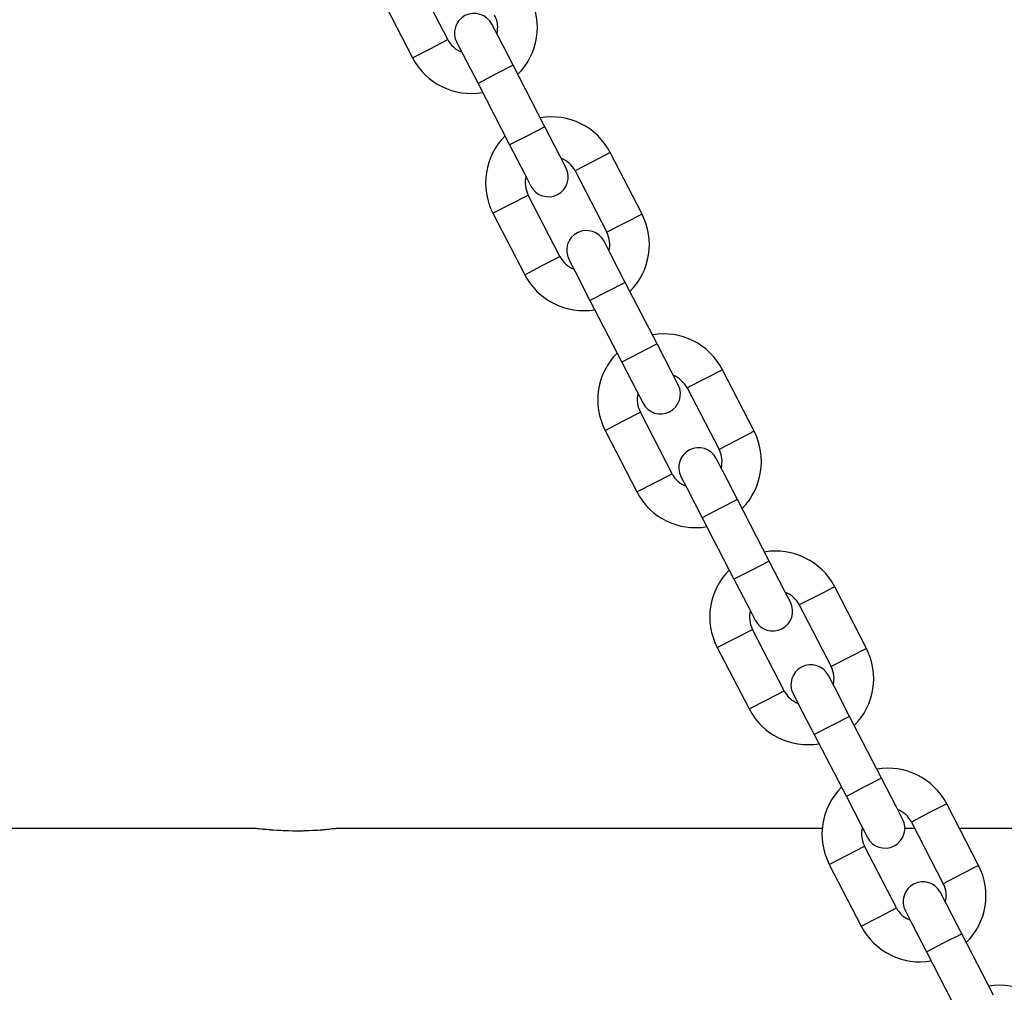
# Model space of a CAD drawing. Units: inches. Extents: x 35 to 180, y 45 to 234.
# Drawn here: x 111 to 112, y 201 to 202 of the extents above; entities that cross this region are included whole.
import ezdxf

# ---------------------------------------------------------------- set-up
doc = ezdxf.new("R2010")
doc.units = ezdxf.units.IN
doc.header["$MEASUREMENT"] = 0
doc.layers.add('Ebene 1', color=7, linetype='Continuous')

# ---------------------------------------------------------------- blocks, each defined once
blk = doc.blocks.new('block 2')
at = {"layer": 'Ebene 1', "color": 179, "lineweight": 25, "true_color": 0x1a171b}
for points in [[(111.4606, 202.3379), (111.4123, 202.4312)], [(111.4606, 202.3379), (111.4123, 202.4312)], [(111.4606, 202.3379), (111.4123, 202.4312)], [(111.3593, 202.4038), (111.4072, 202.3103)], [(111.3593, 202.4038), (111.4072, 202.3103)], [(111.3593, 202.4038), (111.4072, 202.3103)], [(111.5594, 202.2989), (111.5367, 202.343), (111.5274, 202.3611)], [(111.5594, 202.2989), (111.5367, 202.343), (111.5274, 202.3611)], [(111.5594, 202.2989), (111.5367, 202.343), (111.5274, 202.3611)], [(111.4072, 202.3103), (111.434, 202.3241), (111.4606, 202.3379)], [(111.4072, 202.3103), (111.434, 202.3241), (111.4606, 202.3379)], [(111.4072, 202.3103), (111.434, 202.3241), (111.4606, 202.3379)], [(111.4743, 202.3336), (111.4833, 202.3156), (111.5064, 202.2715)], [(111.4743, 202.3336), (111.4833, 202.3156), (111.5064, 202.2715)], [(111.4743, 202.3336), (111.4833, 202.3156), (111.5064, 202.2715)], [(111.5594, 202.2989), (111.5329, 202.2853), (111.5064, 202.2715)], [(111.5594, 202.2989), (111.5329, 202.2853), (111.5064, 202.2715)], [(111.5594, 202.2989), (111.5329, 202.2853), (111.5064, 202.2715)], [(111.6077, 202.2059), (111.5594, 202.2989)], [(111.6077, 202.2059), (111.5594, 202.2989)], [(111.6077, 202.2059), (111.5594, 202.2989)], [(111.5064, 202.2715), (111.5543, 202.1784)], [(111.5064, 202.2715), (111.5543, 202.1784)], [(111.5064, 202.2715), (111.5543, 202.1784)], [(111.6077, 202.2059), (111.5811, 202.1921), (111.5543, 202.1784)], [(111.6077, 202.2059), (111.5811, 202.1921), (111.5543, 202.1784)], [(111.6077, 202.2059), (111.5811, 202.1921), (111.5543, 202.1784)], [(111.64, 202.1434), (111.6304, 202.1618), (111.6077, 202.2059)], [(111.64, 202.1434), (111.6304, 202.1618), (111.6077, 202.2059)], [(111.64, 202.1434), (111.6304, 202.1618), (111.6077, 202.2059)], [(111.5543, 202.1784), (111.5773, 202.1343), (111.5863, 202.116)], [(111.5543, 202.1784), (111.5773, 202.1343), (111.5863, 202.116)], [(111.5543, 202.1784), (111.5773, 202.1343), (111.5863, 202.116)], [(111.7065, 202.1668), (111.68, 202.153), (111.6535, 202.1393)], [(111.7065, 202.1668), (111.68, 202.153), (111.6535, 202.1393)], [(111.7065, 202.1668), (111.68, 202.153), (111.6535, 202.1393)], [(111.7548, 202.0735), (111.7065, 202.1668)], [(111.7548, 202.0735), (111.7065, 202.1668)], [(111.7548, 202.0735), (111.7065, 202.1668)], [(111.6535, 202.1393), (111.7014, 202.0461)], [(111.6535, 202.1393), (111.7014, 202.0461)], [(111.6535, 202.1393), (111.7014, 202.0461)], [(111.5288, 202.075), (111.5556, 202.0888), (111.5822, 202.1024)], [(111.5288, 202.075), (111.5556, 202.0888), (111.5822, 202.1024)], [(111.5288, 202.075), (111.5556, 202.0888), (111.5822, 202.1024)], [(111.6304, 202.0094), (111.5822, 202.1024)], [(111.6304, 202.0094), (111.5822, 202.1024)], [(111.6304, 202.0094), (111.5822, 202.1024)], [(111.5288, 202.075), (111.5773, 201.9818)], [(111.5288, 202.075), (111.5773, 201.9818)], [(111.5288, 202.075), (111.5773, 201.9818)], [(111.7548, 202.0735), (111.7282, 202.0598), (111.7014, 202.0461)], [(111.7548, 202.0735), (111.7282, 202.0598), (111.7014, 202.0461)], [(111.7548, 202.0735), (111.7282, 202.0598), (111.7014, 202.0461)], [(111.7293, 201.9703), (111.7065, 202.0144), (111.6972, 202.0326)], [(111.7293, 201.9703), (111.7065, 202.0144), (111.6972, 202.0326)], [(111.7293, 201.9703), (111.7065, 202.0144), (111.6972, 202.0326)], [(111.5773, 201.9818), (111.6035, 201.9956), (111.6304, 202.0094)], [(111.5773, 201.9818), (111.6035, 201.9956), (111.6304, 202.0094)], [(111.5773, 201.9818), (111.6035, 201.9956), (111.6304, 202.0094)], [(111.6438, 202.0047), (111.6535, 201.9868), (111.6759, 201.9427)], [(111.6438, 202.0047), (111.6535, 201.9868), (111.6759, 201.9427)], [(111.6438, 202.0047), (111.6535, 201.9868), (111.6759, 201.9427)], [(111.7293, 201.9703), (111.7027, 201.9565), (111.6759, 201.9427)], [(111.7293, 201.9703), (111.7027, 201.9565), (111.6759, 201.9427)], [(111.7293, 201.9703), (111.7027, 201.9565), (111.6759, 201.9427)], [(111.7775, 201.8771), (111.7293, 201.9703)], [(111.7775, 201.8771), (111.7293, 201.9703)], [(111.7775, 201.8771), (111.7293, 201.9703)], [(111.6759, 201.9427), (111.7244, 201.8495)], [(111.6759, 201.9427), (111.7244, 201.8495)], [(111.6759, 201.9427), (111.7244, 201.8495)], [(111.7775, 201.8771), (111.7506, 201.8633), (111.7244, 201.8495)], [(111.7775, 201.8771), (111.7506, 201.8633), (111.7244, 201.8495)], [(111.7775, 201.8771), (111.7506, 201.8633), (111.7244, 201.8495)], [(111.8095, 201.8149), (111.8002, 201.833), (111.7775, 201.8771)], [(111.8095, 201.8149), (111.8002, 201.833), (111.7775, 201.8771)], [(111.8095, 201.8149), (111.8002, 201.833), (111.7775, 201.8771)], [(111.7244, 201.8495), (111.7468, 201.8054), (111.7565, 201.7872)], [(111.7244, 201.8495), (111.7468, 201.8054), (111.7565, 201.7872)], [(111.7244, 201.8495), (111.7468, 201.8054), (111.7565, 201.7872)], [(111.8764, 201.838), (111.8498, 201.8242), (111.823, 201.8104)], [(111.8764, 201.838), (111.8498, 201.8242), (111.823, 201.8104)], [(111.8764, 201.838), (111.8498, 201.8242), (111.823, 201.8104)], [(111.9246, 201.7448), (111.8764, 201.838)], [(111.9246, 201.7448), (111.8764, 201.838)], [(111.9246, 201.7448), (111.8764, 201.838)], [(111.823, 201.8104), (111.8716, 201.7172)], [(111.823, 201.8104), (111.8716, 201.7172)], [(111.823, 201.8104), (111.8716, 201.7172)], [(111.699, 201.7462), (111.7255, 201.76), (111.7524, 201.7737)], [(111.699, 201.7462), (111.7255, 201.76), (111.7524, 201.7737)], [(111.699, 201.7462), (111.7255, 201.76), (111.7524, 201.7737)], [(111.8002, 201.6805), (111.7524, 201.7737)], [(111.8002, 201.6805), (111.7524, 201.7737)], [(111.8002, 201.6805), (111.7524, 201.7737)], [(111.699, 201.7462), (111.7468, 201.653)], [(111.699, 201.7462), (111.7468, 201.653)], [(111.699, 201.7462), (111.7468, 201.653)], [(111.9246, 201.7448), (111.8977, 201.731), (111.8716, 201.7172)], [(111.9246, 201.7448), (111.8977, 201.731), (111.8716, 201.7172)], [(111.9246, 201.7448), (111.8977, 201.731), (111.8716, 201.7172)], [(111.8991, 201.6414), (111.8764, 201.6855), (111.8671, 201.7038)], [(111.8991, 201.6414), (111.8764, 201.6855), (111.8671, 201.7038)], [(111.8991, 201.6414), (111.8764, 201.6855), (111.8671, 201.7038)], [(111.7468, 201.653), (111.7737, 201.6669), (111.8002, 201.6805)], [(111.7468, 201.653), (111.7737, 201.6669), (111.8002, 201.6805)], [(111.7468, 201.653), (111.7737, 201.6669), (111.8002, 201.6805)], [(111.8137, 201.6764), (111.823, 201.658), (111.8457, 201.6139)], [(111.8137, 201.6764), (111.823, 201.658), (111.8457, 201.6139)], [(111.8137, 201.6764), (111.823, 201.658), (111.8457, 201.6139)], [(111.8991, 201.6414), (111.8726, 201.6277), (111.8457, 201.6139)], [(111.8991, 201.6414), (111.8726, 201.6277), (111.8457, 201.6139)], [(111.8991, 201.6414), (111.8726, 201.6277), (111.8457, 201.6139)], [(111.9473, 201.5482), (111.8991, 201.6414)], [(111.9473, 201.5482), (111.8991, 201.6414)], [(111.9473, 201.5482), (111.8991, 201.6414)], [(111.8457, 201.6139), (111.8939, 201.5207)], [(111.8457, 201.6139), (111.8939, 201.5207)], [(111.8457, 201.6139), (111.8939, 201.5207)], [(111.9473, 201.5482), (111.9208, 201.5346), (111.8939, 201.5207)], [(111.9473, 201.5482), (111.9208, 201.5346), (111.8939, 201.5207)], [(111.9473, 201.5482), (111.9208, 201.5346), (111.8939, 201.5207)], [(111.9794, 201.4861), (111.9701, 201.5042), (111.9473, 201.5482)], [(111.9794, 201.4861), (111.9701, 201.5042), (111.9473, 201.5482)], [(111.9794, 201.4861), (111.9701, 201.5042), (111.9473, 201.5482)], [(111.8939, 201.5207), (111.917, 201.4768), (111.926, 201.4587)], [(111.8939, 201.5207), (111.917, 201.4768), (111.926, 201.4587)], [(111.8939, 201.5207), (111.917, 201.4768), (111.926, 201.4587)], [(112.0466, 201.5095), (112.0197, 201.4957), (111.9928, 201.4819)], [(112.0466, 201.5095), (112.0197, 201.4957), (111.9928, 201.4819)], [(112.0466, 201.5095), (112.0197, 201.4957), (111.9928, 201.4819)], [(112.0944, 201.416), (112.0466, 201.5095)], [(112.0944, 201.416), (112.0466, 201.5095)], [(112.0944, 201.416), (112.0466, 201.5095)], [(111.9928, 201.4819), (112.0411, 201.3884)], [(111.9928, 201.4819), (112.0411, 201.3884)], [(111.9928, 201.4819), (112.0411, 201.3884)], [(111.8685, 201.4175), (111.895, 201.4311), (111.9219, 201.4449)], [(111.8685, 201.4175), (111.895, 201.4311), (111.9219, 201.4449)], [(111.8685, 201.4175), (111.895, 201.4311), (111.9219, 201.4449)], [(111.9701, 201.3517), (111.9219, 201.4449)], [(111.9701, 201.3517), (111.9219, 201.4449)], [(111.9701, 201.3517), (111.9219, 201.4449)], [(111.8685, 201.4175), (111.917, 201.3243)], [(111.8685, 201.4175), (111.917, 201.3243)], [(111.8685, 201.4175), (111.917, 201.3243)], [(112.0944, 201.416), (112.0679, 201.4023), (112.0411, 201.3884)], [(112.0944, 201.416), (112.0679, 201.4023), (112.0411, 201.3884)], [(112.0944, 201.416), (112.0679, 201.4023), (112.0411, 201.3884)], [(112.069, 201.3129), (112.0466, 201.3567), (112.0369, 201.3751)], [(112.069, 201.3129), (112.0466, 201.3567), (112.0369, 201.3751)], [(112.069, 201.3129), (112.0466, 201.3567), (112.0369, 201.3751)], [(111.917, 201.3243), (111.9436, 201.3381), (111.9701, 201.3517)], [(111.917, 201.3243), (111.9436, 201.3381), (111.9701, 201.3517)], [(111.917, 201.3243), (111.9436, 201.3381), (111.9701, 201.3517)], [(111.9835, 201.3476), (111.9928, 201.3293), (112.0156, 201.2856)], [(111.9835, 201.3476), (111.9928, 201.3293), (112.0156, 201.2856)], [(111.9835, 201.3476), (111.9928, 201.3293), (112.0156, 201.2856)], [(112.069, 201.3129), (112.0421, 201.2993), (112.0156, 201.2856)], [(112.069, 201.3129), (112.0421, 201.2993), (112.0156, 201.2856)], [(112.069, 201.3129), (112.0421, 201.2993), (112.0156, 201.2856)], [(112.1172, 201.2194), (112.069, 201.3129)], [(112.1172, 201.2194), (112.069, 201.3129)], [(112.1172, 201.2194), (112.069, 201.3129)], [(112.0156, 201.2856), (112.0641, 201.192)], [(112.0156, 201.2856), (112.0641, 201.192)], [(112.0156, 201.2856), (112.0641, 201.192)], [(112.1172, 201.2194), (112.0903, 201.2058), (112.0641, 201.192)], [(112.1172, 201.2194), (112.0903, 201.2058), (112.0641, 201.192)], [(112.1172, 201.2194), (112.0903, 201.2058), (112.0641, 201.192)], [(112.1492, 201.1574), (112.1399, 201.1757), (112.1172, 201.2194)], [(112.1492, 201.1574), (112.1399, 201.1757), (112.1172, 201.2194)], [(112.1492, 201.1574), (112.1399, 201.1757), (112.1172, 201.2194)], [(112.0641, 201.192), (112.0865, 201.1483), (112.0962, 201.1298)], [(112.0641, 201.192), (112.0865, 201.1483), (112.0962, 201.1298)], [(112.0641, 201.192), (112.0865, 201.1483), (112.0962, 201.1298)], [(112.2161, 201.1807), (112.1892, 201.1669), (112.1627, 201.1531)], [(112.2643, 201.0873), (112.2161, 201.1807)], [(111.1667, 201.1436), (110.7722, 201.1436)], [(111.2962, 201.1436), (111.2959, 201.1436), (111.2952, 201.1436), (111.2948, 201.1436), (111.2935, 201.1433), (111.2914, 201.1433), (111.2907, 201.1429), (111.29, 201.1429), (111.2893, 201.1429), (111.2886, 201.1429), (111.2869, 201.1426), (111.2852, 201.1426), (111.2831, 201.1422), (111.2811, 201.1419), (111.28, 201.1419), (111.2793, 201.1419), (111.278, 201.1419), (111.2769, 201.1416), (111.2725, 201.1412), (111.2676, 201.1409), (111.2645, 201.1405), (111.2618, 201.1405), (111.2604, 201.1405), (111.259, 201.1402), (111.2576, 201.1402), (111.2563, 201.1402), (111.2504, 201.1398), (111.2445, 201.1398), (111.2428, 201.1398), (111.2414, 201.1395), (111.2397, 201.1395), (111.2383, 201.1395), (111.2352, 201.1395), (111.2321, 201.1395), (111.2263, 201.1395), (111.2197, 201.1398), (111.2184, 201.1398), (111.2166, 201.1398), (111.2153, 201.1398), (111.2139, 201.1398), (111.2111, 201.1398), (111.2077, 201.1402), (111.2022, 201.1405), (111.197, 201.1409), (111.1956, 201.1409), (111.1942, 201.1409), (111.1929, 201.1409), (111.1915, 201.1412), (111.1891, 201.1412), (111.1867, 201.1416), (111.1846, 201.1419), (111.1825, 201.1419), (111.1815, 201.1419), (111.1801, 201.1422), (111.1794, 201.1422), (111.1787, 201.1422), (111.175, 201.1426), (111.1719, 201.1429), (111.1708, 201.1433), (111.1698, 201.1433), (111.1691, 201.1433), (111.1688, 201.1436), (111.1684, 201.1436), (111.1681, 201.1436), (111.1667, 201.1436), (111.1663, 201.1436)], [(111.2676, 201.1409), (111.2759, 201.1416)], [(112.0276, 201.1436), (111.2952, 201.1436)], [(112.0886, 201.1436), (112.0882, 201.1436)], [(112.1678, 201.1436), (112.1527, 201.1436)], [(112.1627, 201.1531), (112.2109, 201.0596)], [(113.4666, 201.1436), (112.235, 201.1436)], [(112.0383, 201.089), (112.0652, 201.1028), (112.0917, 201.1164)], [(112.1399, 201.023), (112.0917, 201.1164)], [(112.0383, 201.089), (112.0865, 200.9955)], [(112.2643, 201.0873), (112.2374, 201.0735), (112.2109, 201.0596)], [(112.2388, 200.9841), (112.2161, 201.0279), (112.2064, 201.0463)], [(112.0865, 200.9955), (112.1131, 201.0093), (112.1399, 201.023)], [(112.1534, 201.0187), (112.1627, 201.0005), (112.1854, 200.9566)], [(112.1854, 200.9566), (112.2123, 200.9705), (112.2388, 200.9841)], [(112.287, 200.8908), (112.2388, 200.9841)], [(112.1854, 200.9566), (112.2336, 200.8632)]]:
    blk.add_lwpolyline(points, dxfattribs=at)
for points in [[(111.5667, 202.2853), (111.5977, 202.316), (111.6052, 202.3635), (111.5849, 202.4023)], [(111.5667, 202.2853), (111.5977, 202.316), (111.6052, 202.3635), (111.5849, 202.4023)], [(111.5667, 202.2853), (111.5977, 202.316), (111.6052, 202.3635), (111.5849, 202.4023)], [(111.535, 202.3466), (111.5374, 202.3561), (111.5363, 202.3661), (111.5315, 202.3749)], [(111.535, 202.3466), (111.5374, 202.3561), (111.5363, 202.3661), (111.5315, 202.3749)], [(111.535, 202.3466), (111.5374, 202.3561), (111.5363, 202.3661), (111.5315, 202.3749)], [(111.4606, 202.3379), (111.465, 202.3294), (111.4723, 202.3227), (111.4816, 202.3191)], [(111.4606, 202.3379), (111.465, 202.3294), (111.4723, 202.3227), (111.4816, 202.3191)], [(111.4606, 202.3379), (111.465, 202.3294), (111.4723, 202.3227), (111.4816, 202.3191)], [(111.4072, 202.3103), (111.4271, 202.2719), (111.4702, 202.2504), (111.5133, 202.2578)], [(111.4072, 202.3103), (111.4271, 202.2719), (111.4702, 202.2504), (111.5133, 202.2578)], [(111.4072, 202.3103), (111.4271, 202.2719), (111.4702, 202.2504), (111.5133, 202.2578)], [(111.7065, 202.1668), (111.6866, 202.2056), (111.6435, 202.2271), (111.6004, 202.2192)], [(111.7065, 202.1668), (111.6866, 202.2056), (111.6435, 202.2271), (111.6004, 202.2192)], [(111.7065, 202.1668), (111.6866, 202.2056), (111.6435, 202.2271), (111.6004, 202.2192)], [(111.547, 202.1918), (111.5164, 202.161), (111.5091, 202.1138), (111.5288, 202.075)], [(111.547, 202.1918), (111.5164, 202.161), (111.5091, 202.1138), (111.5288, 202.075)], [(111.547, 202.1918), (111.5164, 202.161), (111.5091, 202.1138), (111.5288, 202.075)], [(111.6535, 202.1393), (111.6487, 202.148), (111.6414, 202.1548), (111.6321, 202.1582)], [(111.6535, 202.1393), (111.6487, 202.148), (111.6414, 202.1548), (111.6321, 202.1582)], [(111.6535, 202.1393), (111.6487, 202.148), (111.6414, 202.1548), (111.6321, 202.1582)], [(111.5791, 202.1308), (111.5767, 202.1212), (111.578, 202.1113), (111.5822, 202.1024)], [(111.5791, 202.1308), (111.5767, 202.1212), (111.578, 202.1113), (111.5822, 202.1024)], [(111.5791, 202.1308), (111.5767, 202.1212), (111.578, 202.1113), (111.5822, 202.1024)], [(111.7362, 201.9565), (111.7675, 201.9872), (111.7747, 202.0349), (111.7548, 202.0735)], [(111.7362, 201.9565), (111.7675, 201.9872), (111.7747, 202.0349), (111.7548, 202.0735)], [(111.7362, 201.9565), (111.7675, 201.9872), (111.7747, 202.0349), (111.7548, 202.0735)], [(111.7048, 202.0178), (111.7069, 202.0273), (111.7058, 202.0373), (111.7014, 202.0461)], [(111.7048, 202.0178), (111.7069, 202.0273), (111.7058, 202.0373), (111.7014, 202.0461)], [(111.7048, 202.0178), (111.7069, 202.0273), (111.7058, 202.0373), (111.7014, 202.0461)], [(111.6304, 202.0094), (111.6352, 202.0006), (111.6425, 201.9939), (111.6514, 201.9904)], [(111.6304, 202.0094), (111.6352, 202.0006), (111.6425, 201.9939), (111.6514, 201.9904)], [(111.6304, 202.0094), (111.6352, 202.0006), (111.6425, 201.9939), (111.6514, 201.9904)], [(111.5773, 201.9818), (111.597, 201.9431), (111.6404, 201.9215), (111.6831, 201.9289)], [(111.5773, 201.9818), (111.597, 201.9431), (111.6404, 201.9215), (111.6831, 201.9289)], [(111.5773, 201.9818), (111.597, 201.9431), (111.6404, 201.9215), (111.6831, 201.9289)], [(111.8764, 201.838), (111.8567, 201.8767), (111.8133, 201.8983), (111.7706, 201.8909)], [(111.8764, 201.838), (111.8567, 201.8767), (111.8133, 201.8983), (111.7706, 201.8909)], [(111.8764, 201.838), (111.8567, 201.8767), (111.8133, 201.8983), (111.7706, 201.8909)], [(111.7172, 201.8633), (111.6862, 201.8326), (111.6786, 201.7851), (111.699, 201.7462)], [(111.7172, 201.8633), (111.6862, 201.8326), (111.6786, 201.7851), (111.699, 201.7462)], [(111.7172, 201.8633), (111.6862, 201.8326), (111.6786, 201.7851), (111.699, 201.7462)], [(111.823, 201.8104), (111.8185, 201.8192), (111.8109, 201.8259), (111.8023, 201.8295)], [(111.823, 201.8104), (111.8185, 201.8192), (111.8109, 201.8259), (111.8023, 201.8295)], [(111.823, 201.8104), (111.8185, 201.8192), (111.8109, 201.8259), (111.8023, 201.8295)], [(111.7486, 201.802), (111.7465, 201.7925), (111.7475, 201.7825), (111.7524, 201.7737)], [(111.7486, 201.802), (111.7465, 201.7925), (111.7475, 201.7825), (111.7524, 201.7737)], [(111.7486, 201.802), (111.7465, 201.7925), (111.7475, 201.7825), (111.7524, 201.7737)], [(111.9063, 201.628), (111.937, 201.6587), (111.9442, 201.7059), (111.9246, 201.7448)], [(111.9063, 201.628), (111.937, 201.6587), (111.9442, 201.7059), (111.9246, 201.7448)], [(111.9063, 201.628), (111.937, 201.6587), (111.9442, 201.7059), (111.9246, 201.7448)], [(111.8747, 201.689), (111.8771, 201.6986), (111.8757, 201.7084), (111.8716, 201.7172)], [(111.8747, 201.689), (111.8771, 201.6986), (111.8757, 201.7084), (111.8716, 201.7172)], [(111.8747, 201.689), (111.8771, 201.6986), (111.8757, 201.7084), (111.8716, 201.7172)], [(111.8002, 201.6805), (111.8047, 201.6718), (111.8123, 201.665), (111.8213, 201.6616)], [(111.8002, 201.6805), (111.8047, 201.6718), (111.8123, 201.665), (111.8213, 201.6616)], [(111.8002, 201.6805), (111.8047, 201.6718), (111.8123, 201.665), (111.8213, 201.6616)], [(111.7468, 201.653), (111.7668, 201.6142), (111.8099, 201.5927), (111.8529, 201.6004)], [(111.7468, 201.653), (111.7668, 201.6142), (111.8099, 201.5927), (111.8529, 201.6004)], [(111.7468, 201.653), (111.7668, 201.6142), (111.8099, 201.5927), (111.8529, 201.6004)], [(112.0466, 201.5095), (112.0262, 201.5479), (111.9832, 201.5694), (111.9401, 201.562)], [(112.0466, 201.5095), (112.0262, 201.5479), (111.9832, 201.5694), (111.9401, 201.562)], [(112.0466, 201.5095), (112.0262, 201.5479), (111.9832, 201.5694), (111.9401, 201.562)], [(111.8867, 201.5346), (111.8557, 201.5038), (111.8485, 201.4563), (111.8685, 201.4175)], [(111.8867, 201.5346), (111.8557, 201.5038), (111.8485, 201.4563), (111.8685, 201.4175)], [(111.8867, 201.5346), (111.8557, 201.5038), (111.8485, 201.4563), (111.8685, 201.4175)], [(111.9932, 201.4819), (111.9883, 201.4905), (111.9811, 201.4971), (111.9721, 201.5007)], [(111.9932, 201.4819), (111.9883, 201.4905), (111.9811, 201.4971), (111.9721, 201.5007)], [(111.9932, 201.4819), (111.9883, 201.4905), (111.9811, 201.4971), (111.9721, 201.5007)], [(111.9187, 201.4731), (111.9163, 201.4637), (111.9174, 201.4537), (111.9219, 201.4449)], [(111.9187, 201.4731), (111.9163, 201.4637), (111.9174, 201.4537), (111.9219, 201.4449)], [(111.9187, 201.4731), (111.9163, 201.4637), (111.9174, 201.4537), (111.9219, 201.4449)], [(112.0758, 201.2993), (112.1072, 201.33), (112.1144, 201.3772), (112.0944, 201.416)], [(112.0758, 201.2993), (112.1072, 201.33), (112.1144, 201.3772), (112.0944, 201.416)], [(112.0758, 201.2993), (112.1072, 201.33), (112.1144, 201.3772), (112.0944, 201.416)], [(112.0442, 201.3603), (112.0466, 201.3698), (112.0455, 201.38), (112.0411, 201.3884)], [(112.0442, 201.3603), (112.0466, 201.3698), (112.0455, 201.38), (112.0411, 201.3884)], [(112.0442, 201.3603), (112.0466, 201.3698), (112.0455, 201.38), (112.0411, 201.3884)], [(111.9701, 201.3517), (111.9742, 201.3429), (111.9821, 201.3362), (111.9911, 201.3328)], [(111.9701, 201.3517), (111.9742, 201.3429), (111.9821, 201.3362), (111.9911, 201.3328)], [(111.9701, 201.3517), (111.9742, 201.3429), (111.9821, 201.3362), (111.9911, 201.3328)], [(111.917, 201.3243), (111.9367, 201.2856), (111.9797, 201.2644), (112.0228, 201.2718)], [(111.917, 201.3243), (111.9367, 201.2856), (111.9797, 201.2644), (112.0228, 201.2718)], [(111.917, 201.3243), (111.9367, 201.2856), (111.9797, 201.2644), (112.0228, 201.2718)], [(112.2161, 201.1807), (112.1961, 201.2191), (112.153, 201.2406), (112.1103, 201.2332)], [(112.0566, 201.2058), (112.0259, 201.175), (112.0183, 201.1274), (112.0383, 201.089)], [(112.1627, 201.1531), (112.1582, 201.1617), (112.1509, 201.1684), (112.1416, 201.1719)], [(112.0882, 201.1443), (112.0858, 201.1352), (112.0872, 201.125), (112.0917, 201.1164)], [(112.2457, 200.9705), (112.2767, 201.0012), (112.2843, 201.0487), (112.2643, 201.0873)], [(112.2143, 201.0318), (112.2164, 201.041), (112.2154, 201.0513), (112.2109, 201.0596)], [(112.1399, 201.023), (112.1444, 201.0146), (112.152, 201.0079), (112.1609, 201.0044)], [(112.0865, 200.9955), (112.1069, 200.9566), (112.1499, 200.9355), (112.1923, 200.9429)], [(112.3859, 200.852), (112.3659, 200.8908), (112.3229, 200.9118), (112.2798, 200.9045)]]:
    blk.add_open_spline(points, degree=3, dxfattribs=at)
for points in [[(111.5274, 202.3611), (111.5198, 202.3759), (111.5015, 202.3816), (111.4867, 202.3742), (111.4723, 202.3663), (111.4664, 202.3484), (111.4743, 202.3336)], [(111.5274, 202.3611), (111.5198, 202.3759), (111.5015, 202.3816), (111.4867, 202.3742), (111.4723, 202.3663), (111.4664, 202.3484), (111.4743, 202.3336)], [(111.5274, 202.3611), (111.5198, 202.3759), (111.5015, 202.3816), (111.4867, 202.3742), (111.4723, 202.3663), (111.4664, 202.3484), (111.4743, 202.3336)], [(111.5863, 202.116), (111.5942, 202.1014), (111.6121, 202.0955), (111.627, 202.1033), (111.6414, 202.1107), (111.6473, 202.1289), (111.64, 202.1434)], [(111.5863, 202.116), (111.5942, 202.1014), (111.6121, 202.0955), (111.627, 202.1033), (111.6414, 202.1107), (111.6473, 202.1289), (111.64, 202.1434)], [(111.5863, 202.116), (111.5942, 202.1014), (111.6121, 202.0955), (111.627, 202.1033), (111.6414, 202.1107), (111.6473, 202.1289), (111.64, 202.1434)], [(111.6972, 202.0326), (111.6897, 202.0471), (111.6714, 202.0531), (111.6569, 202.0454), (111.6421, 202.038), (111.6366, 202.0195), (111.6438, 202.0052)], [(111.6972, 202.0326), (111.6897, 202.0471), (111.6714, 202.0531), (111.6569, 202.0454), (111.6421, 202.038), (111.6366, 202.0195), (111.6438, 202.0052)], [(111.6972, 202.0326), (111.6897, 202.0471), (111.6714, 202.0531), (111.6569, 202.0454), (111.6421, 202.038), (111.6366, 202.0195), (111.6438, 202.0052)], [(111.7565, 201.7872), (111.7637, 201.7727), (111.7823, 201.7667), (111.7964, 201.7744), (111.8113, 201.7818), (111.8171, 201.8003), (111.8095, 201.8149)], [(111.7565, 201.7872), (111.7637, 201.7727), (111.7823, 201.7667), (111.7964, 201.7744), (111.8113, 201.7818), (111.8171, 201.8003), (111.8095, 201.8149)], [(111.7565, 201.7872), (111.7637, 201.7727), (111.7823, 201.7667), (111.7964, 201.7744), (111.8113, 201.7818), (111.8171, 201.8003), (111.8095, 201.8149)], [(111.8671, 201.7038), (111.8595, 201.7183), (111.8412, 201.7243), (111.8264, 201.7165), (111.8123, 201.7091), (111.8061, 201.6909), (111.8137, 201.6764)], [(111.8671, 201.7038), (111.8595, 201.7183), (111.8412, 201.7243), (111.8264, 201.7165), (111.8123, 201.7091), (111.8061, 201.6909), (111.8137, 201.6764)], [(111.8671, 201.7038), (111.8595, 201.7183), (111.8412, 201.7243), (111.8264, 201.7165), (111.8123, 201.7091), (111.8061, 201.6909), (111.8137, 201.6764)], [(111.926, 201.4587), (111.9339, 201.4439), (111.9518, 201.4382), (111.9666, 201.4458), (111.9811, 201.4533), (111.987, 201.4714), (111.9794, 201.4861)], [(111.926, 201.4587), (111.9339, 201.4439), (111.9518, 201.4382), (111.9666, 201.4458), (111.9811, 201.4533), (111.987, 201.4714), (111.9794, 201.4861)], [(111.926, 201.4587), (111.9339, 201.4439), (111.9518, 201.4382), (111.9666, 201.4458), (111.9811, 201.4533), (111.987, 201.4714), (111.9794, 201.4861)], [(112.0369, 201.3751), (112.029, 201.3899), (112.0111, 201.3955), (111.9963, 201.3877), (111.9818, 201.3803), (111.9759, 201.362), (111.9835, 201.3476)], [(112.0369, 201.3751), (112.029, 201.3899), (112.0111, 201.3955), (111.9963, 201.3877), (111.9818, 201.3803), (111.9759, 201.362), (111.9835, 201.3476)], [(112.0369, 201.3751), (112.029, 201.3899), (112.0111, 201.3955), (111.9963, 201.3877), (111.9818, 201.3803), (111.9759, 201.362), (111.9835, 201.3476)], [(112.0962, 201.1298), (112.1034, 201.115), (112.1213, 201.1095), (112.1365, 201.1169), (112.1513, 201.1247), (112.1568, 201.1426), (112.1492, 201.1574)], [(112.0962, 201.1298), (112.1034, 201.115), (112.1213, 201.1095), (112.1365, 201.1169), (112.1513, 201.1247), (112.1568, 201.1426), (112.1492, 201.1574)], [(112.0962, 201.1298), (112.1034, 201.115), (112.1213, 201.1095), (112.1365, 201.1169), (112.1513, 201.1247), (112.1568, 201.1426), (112.1492, 201.1574)], [(112.2064, 201.0463), (112.1992, 201.0611), (112.1809, 201.0668), (112.1665, 201.0594), (112.1516, 201.0516), (112.1458, 201.0332), (112.1534, 201.0187)]]:
    blk.add_open_spline(points, degree=3, knots=[0, 0, 0, 0, 1, 1, 1, 2, 2, 2, 2], dxfattribs=at)

msp = doc.modelspace()

# ---------------------------------------------------------------- block references
at = {"layer": 'Ebene 1'}
msp.add_blockref('block 2', (0, 0), dxfattribs=at)

doc.saveas('drawing.dxf')
